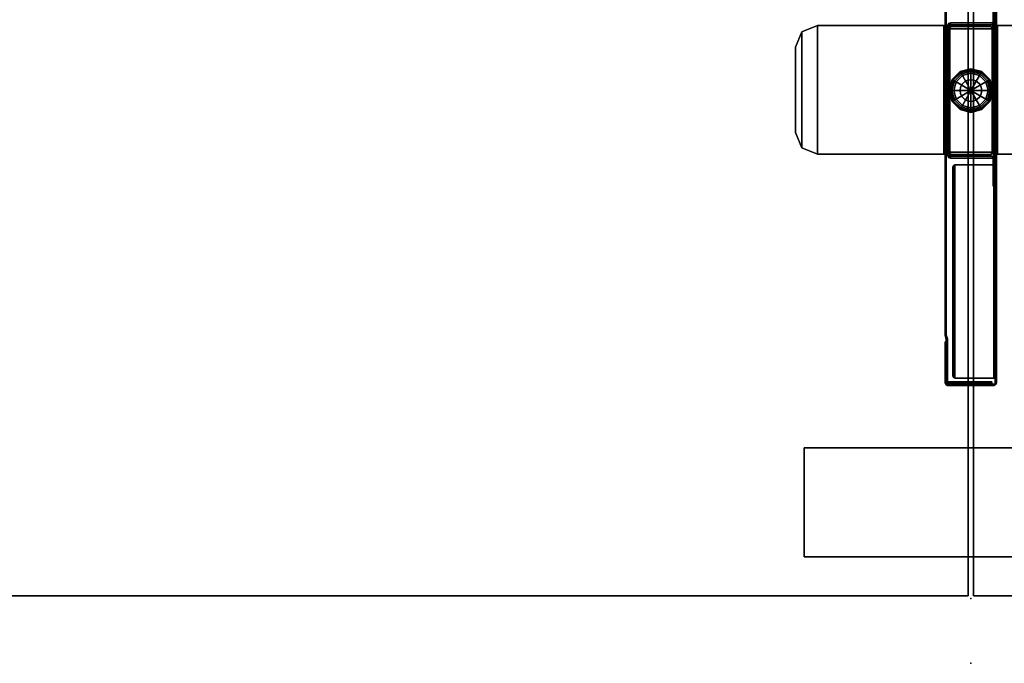
# Model space of a CAD drawing. Units: inches. Extents: x -72 to 72, y -29 to 30.
# Drawn here: x -22 to 1, y 0 to 15 of the extents above; entities that cross this region are included whole.
import ezdxf

# ---------------------------------------------------------------- set-up
doc = ezdxf.new("R2010")
doc.units = ezdxf.units.IN
doc.header["$LTSCALE"] = 12
doc.header["$MEASUREMENT"] = 0
for name, color, linetype in [('WKSURF', 6, 'Continuous'), ('WKSURF-GLIDE', 6, 'Continuous'), ('WKSURF-LEG', 6, 'Continuous'), ('WKSURF-SUPPORT', 6, 'Continuous'), ('WKSURF-TOP', 6, 'Continuous'), ('WKSURF-TOPEDGE', 6, 'Continuous')]:
    doc.layers.add(name, color=color, linetype=linetype)

# ---------------------------------------------------------------- blocks, each defined once
blk = doc.blocks.new('IFKS10_3072LS_0T')
at = {"layer": 'WKSURF'}
for p in [(0, -29), (72, -29)]:
    blk.add_point(p, dxfattribs=at)
at = {"layer": 'WKSURF-TOP'}
for points in [[(71.94, -0.06, 28.56), (0.06, -0.06, 28.56), (0.06, -28.94, 28.56), (71.94, -28.94, 28.56)], [(71.94, -0.06, 27.395), (71.94, -28.94, 27.395), (0.06, -28.94, 27.395), (0.06, -0.06, 27.395)]]:
    blk.add_3dface(points, dxfattribs=at)
at = {"layer": 'WKSURF-TOPEDGE'}
for points in [[(0.06, -28.94, 27.395), (0.06, -28.94, 28.56), (0.06, -0.06, 28.56), (0.06, -0.06, 27.395)], [(71.94, -0.06, 28.56), (71.94, -28.94, 28.56), (71.94, -28.94, 27.395), (71.94, -0.06, 27.395)], [(0.06, -28.94, 27.395), (71.94, -28.94, 27.395), (71.94, -28.94, 28.56), (0.06, -28.94, 28.56)]]:
    blk.add_3dface(points, dxfattribs=at)
blk = doc.blocks.new('IFK29B_1_0T')
at = {"layer": 'WKSURF'}
blk.add_point((0, 0), dxfattribs=at)
at = {"layer": 'WKSURF-SUPPORT'}
for points in [[(-3.815, 4.935, 27.384), (-3.815, 2.435, 27.384), (-3.815, 2.435, 27.302), (-3.815, 4.935, 27.302)], [(-3.815, 2.435, 27.302), (3.935, 2.435, 27.302), (3.935, 4.935, 27.302), (-3.815, 4.935, 27.302)], [(-3.815, 2.435, 27.384), (3.935, 2.435, 27.384), (3.935, 4.935, 27.384), (-3.815, 4.935, 27.384)], [(-3.815, 4.935, 27.384), (-3.815, 4.935, 27.302), (3.935, 4.935, 27.302), (3.935, 4.935, 27.384)], [(3.935, 4.935, 27.384), (3.935, 2.435, 27.384), (3.935, 2.435, 27.302), (3.935, 4.935, 27.302)], [(3.935, 2.435, 27.384), (3.935, 2.435, 27.302), (-3.815, 2.435, 27.302), (-3.815, 2.435, 27.384)]]:
    blk.add_3dface(points, dxfattribs=at)
blk = doc.blocks.new('IFK2E3_S2BM_0T')
at = {"layer": 'WKSURF-GLIDE'}
for points in [[(-0.25, -16.942, 0.106), (0, -16.875, 0.106), (0, -16.883, 0.065), (-0.246, -16.949, 0.065)], [(0, -16.875, 0.304), (0, -16.875, 0.106), (-0.25, -16.942, 0.106), (-0.25, -16.942, 0.304)], [(-0.246, -16.949, 0.065), (0, -16.883, 0.065), (0, -16.906, 0.031), (-0.235, -16.969, 0.031)], [(-0.235, -16.969, 0.031), (0, -16.906, 0.031), (0, -16.94, 0.008), (-0.217, -16.999, 0.008)], [(0, -16.875, 0.106), (0.25, -16.942, 0.106), (0.246, -16.949, 0.065), (0, -16.883, 0.065)], [(0.25, -16.942, 0.304), (0.25, -16.942, 0.106), (0, -16.875, 0.106), (0, -16.875, 0.304)], [(0, -16.883, 0.065), (0.246, -16.949, 0.065), (0.235, -16.969, 0.031), (0, -16.906, 0.031)], [(0, -16.906, 0.031), (0.235, -16.969, 0.031), (0.217, -16.999, 0.008), (0, -16.94, 0.008)], [(-0.5, -17.375, 0.106), (-0.433, -17.125, 0.106), (-0.426, -17.129, 0.065), (-0.492, -17.375, 0.065)], [(-0.433, -17.125, 0.304), (-0.433, -17.125, 0.106), (-0.5, -17.375, 0.106), (-0.5, -17.375, 0.304)], [(-0.492, -17.375, 0.065), (-0.426, -17.129, 0.065), (-0.406, -17.14, 0.031), (-0.469, -17.375, 0.031)], [(-0.433, -17.125, 0.106), (-0.25, -16.942, 0.106), (-0.246, -16.949, 0.065), (-0.426, -17.129, 0.065)], [(-0.25, -16.942, 0.304), (-0.25, -16.942, 0.106), (-0.433, -17.125, 0.106), (-0.433, -17.125, 0.304)], [(-0.426, -17.129, 0.065), (-0.246, -16.949, 0.065), (-0.235, -16.969, 0.031), (-0.406, -17.14, 0.031)], [(-0.406, -17.14, 0.031), (-0.235, -16.969, 0.031), (-0.217, -16.999, 0.008), (-0.376, -17.158, 0.008)], [(-0.376, -17.158, 0.008), (-0.217, -16.999, 0.008), (-0.197, -17.034), (-0.341, -17.178)], [(-0.197, -17.034), (-0.197, -17.034), (0, -17.375), (-0.341, -17.178)], [(-0.217, -16.999, 0.008), (0, -16.94, 0.008), (0, -16.981), (-0.197, -17.034)], [(0, -16.981), (0, -16.981), (0, -17.375), (-0.197, -17.034)], [(0, -17.127, 0.304), (0, -17.127, 0.641), (-0.077, -17.139, 0.641), (-0.077, -17.139, 0.304)], [(0, -16.94, 0.008), (0.217, -16.999, 0.008), (0.197, -17.034), (0, -16.981)], [(0.197, -17.034), (0.197, -17.034), (0, -17.375), (0, -16.981)], [(0.341, -17.178), (0.341, -17.178), (0, -17.375), (0.197, -17.034)], [(0, -17.127, 0.304), (0, -17.127, 0.641), (0.077, -17.139, 0.641), (0.077, -17.139, 0.304)], [(0.217, -16.999, 0.008), (0.376, -17.158, 0.008), (0.341, -17.178), (0.197, -17.034)], [(0.235, -16.969, 0.031), (0.406, -17.14, 0.031), (0.376, -17.158, 0.008), (0.217, -16.999, 0.008)], [(0.246, -16.949, 0.065), (0.426, -17.129, 0.065), (0.406, -17.14, 0.031), (0.235, -16.969, 0.031)], [(0.25, -16.942, 0.106), (0.433, -17.125, 0.106), (0.426, -17.129, 0.065), (0.246, -16.949, 0.065)], [(0.433, -17.125, 0.304), (0.433, -17.125, 0.106), (0.25, -16.942, 0.106), (0.25, -16.942, 0.304)], [(0.426, -17.129, 0.065), (0.492, -17.375, 0.065), (0.469, -17.375, 0.031), (0.406, -17.14, 0.031)], [(0.433, -17.125, 0.106), (0.5, -17.375, 0.106), (0.492, -17.375, 0.065), (0.426, -17.129, 0.065)], [(0.5, -17.375, 0.304), (0.5, -17.375, 0.106), (0.433, -17.125, 0.106), (0.433, -17.125, 0.304)], [(-0.469, -17.375, 0.031), (-0.406, -17.14, 0.031), (-0.376, -17.158, 0.008), (-0.435, -17.375, 0.008)], [(-0.435, -17.375, 0.008), (-0.376, -17.158, 0.008), (-0.341, -17.178), (-0.394, -17.375)], [(-0.341, -17.178), (-0.341, -17.178), (0, -17.375), (-0.394, -17.375)], [(-0.236, -17.298, 0.304), (-0.236, -17.298, 0.641), (-0.248, -17.375, 0.641), (-0.248, -17.375, 0.304)], [(-0.201, -17.229, 0.304), (-0.201, -17.229, 0.641), (-0.236, -17.298, 0.641), (-0.236, -17.298, 0.304)], [(-0.146, -17.174, 0.304), (-0.146, -17.174, 0.641), (-0.201, -17.229, 0.641), (-0.201, -17.229, 0.304)], [(-0.077, -17.139, 0.304), (-0.077, -17.139, 0.641), (-0.146, -17.174, 0.641), (-0.146, -17.174, 0.304)], [(0.394, -17.375), (0.394, -17.375), (0, -17.375), (0.341, -17.178)], [(0.077, -17.139, 0.304), (0.077, -17.139, 0.641), (0.146, -17.174, 0.641), (0.146, -17.174, 0.304)], [(0.146, -17.174, 0.304), (0.146, -17.174, 0.641), (0.201, -17.229, 0.641), (0.201, -17.229, 0.304)], [(0.201, -17.229, 0.304), (0.201, -17.229, 0.641), (0.236, -17.298, 0.641), (0.236, -17.298, 0.304)], [(0.236, -17.298, 0.304), (0.236, -17.298, 0.641), (0.248, -17.375, 0.641), (0.248, -17.375, 0.304)], [(0.376, -17.158, 0.008), (0.435, -17.375, 0.008), (0.394, -17.375), (0.341, -17.178)], [(0.406, -17.14, 0.031), (0.469, -17.375, 0.031), (0.435, -17.375, 0.008), (0.376, -17.158, 0.008)], [(-0.433, -17.625, 0.106), (-0.5, -17.375, 0.106), (-0.492, -17.375, 0.065), (-0.426, -17.621, 0.065)], [(-0.5, -17.375, 0.304), (-0.5, -17.375, 0.106), (-0.433, -17.625, 0.106), (-0.433, -17.625, 0.304)], [(-0.426, -17.621, 0.065), (-0.492, -17.375, 0.065), (-0.469, -17.375, 0.031), (-0.406, -17.61, 0.031)], [(-0.406, -17.61, 0.031), (-0.469, -17.375, 0.031), (-0.435, -17.375, 0.008), (-0.376, -17.592, 0.008)], [(-0.376, -17.592, 0.008), (-0.435, -17.375, 0.008), (-0.394, -17.375), (-0.341, -17.572)], [(-0.394, -17.375), (-0.394, -17.375), (0, -17.375), (-0.341, -17.572)], [(-0.217, -17.751, 0.008), (-0.376, -17.592, 0.008), (-0.341, -17.572), (-0.197, -17.716)], [(-0.341, -17.572), (-0.341, -17.572), (0, -17.375), (-0.197, -17.716)], [(-0.248, -17.375, 0.304), (-0.248, -17.375, 0.641), (-0.236, -17.452, 0.641), (-0.236, -17.452, 0.304)], [(-0.236, -17.452, 0.304), (-0.236, -17.452, 0.641), (-0.201, -17.521, 0.641), (-0.201, -17.521, 0.304)], [(-0.201, -17.521, 0.304), (-0.201, -17.521, 0.641), (-0.146, -17.576, 0.641), (-0.146, -17.576, 0.304)], [(-0.197, -17.716), (-0.197, -17.716), (0, -17.375), (0, -17.769)], [(-0.146, -17.576, 0.304), (-0.146, -17.576, 0.641), (-0.077, -17.611, 0.641), (-0.077, -17.611, 0.304)], [(0.341, -17.572), (0.341, -17.572), (0, -17.375), (0.394, -17.375)], [(0.197, -17.716), (0.197, -17.716), (0, -17.375), (0.341, -17.572)], [(0, -17.769), (0, -17.769), (0, -17.375), (0.197, -17.716)], [(0.146, -17.576, 0.304), (0.146, -17.576, 0.641), (0.077, -17.611, 0.641), (0.077, -17.611, 0.304)], [(0.201, -17.521, 0.304), (0.201, -17.521, 0.641), (0.146, -17.576, 0.641), (0.146, -17.576, 0.304)], [(0.376, -17.592, 0.008), (0.217, -17.751, 0.008), (0.197, -17.716), (0.341, -17.572)], [(0.236, -17.452, 0.304), (0.236, -17.452, 0.641), (0.201, -17.521, 0.641), (0.201, -17.521, 0.304)], [(0.248, -17.375, 0.304), (0.248, -17.375, 0.641), (0.236, -17.452, 0.641), (0.236, -17.452, 0.304)], [(0.435, -17.375, 0.008), (0.376, -17.592, 0.008), (0.341, -17.572), (0.394, -17.375)], [(0.469, -17.375, 0.031), (0.406, -17.61, 0.031), (0.376, -17.592, 0.008), (0.435, -17.375, 0.008)], [(0.492, -17.375, 0.065), (0.426, -17.621, 0.065), (0.406, -17.61, 0.031), (0.469, -17.375, 0.031)], [(0.5, -17.375, 0.106), (0.433, -17.625, 0.106), (0.426, -17.621, 0.065), (0.492, -17.375, 0.065)], [(0.433, -17.625, 0.304), (0.433, -17.625, 0.106), (0.5, -17.375, 0.106), (0.5, -17.375, 0.304)], [(-0.25, -17.808, 0.106), (-0.433, -17.625, 0.106), (-0.426, -17.621, 0.065), (-0.246, -17.801, 0.065)], [(-0.433, -17.625, 0.304), (-0.433, -17.625, 0.106), (-0.25, -17.808, 0.106), (-0.25, -17.808, 0.304)], [(-0.246, -17.801, 0.065), (-0.426, -17.621, 0.065), (-0.406, -17.61, 0.031), (-0.235, -17.781, 0.031)], [(-0.235, -17.781, 0.031), (-0.406, -17.61, 0.031), (-0.376, -17.592, 0.008), (-0.217, -17.751, 0.008)], [(0, -17.875, 0.106), (-0.25, -17.808, 0.106), (-0.246, -17.801, 0.065), (0, -17.867, 0.065)], [(0, -17.867, 0.065), (-0.246, -17.801, 0.065), (-0.235, -17.781, 0.031), (0, -17.844, 0.031)], [(0, -17.844, 0.031), (-0.235, -17.781, 0.031), (-0.217, -17.751, 0.008), (0, -17.81, 0.008)], [(0, -17.81, 0.008), (-0.217, -17.751, 0.008), (-0.197, -17.716), (0, -17.769)], [(-0.077, -17.611, 0.304), (-0.077, -17.611, 0.641), (0, -17.623, 0.641), (0, -17.623, 0.304)], [(0.077, -17.611, 0.304), (0.077, -17.611, 0.641), (0, -17.623, 0.641), (0, -17.623, 0.304)], [(0.217, -17.751, 0.008), (0, -17.81, 0.008), (0, -17.769), (0.197, -17.716)], [(0.235, -17.781, 0.031), (0, -17.844, 0.031), (0, -17.81, 0.008), (0.217, -17.751, 0.008)], [(0.246, -17.801, 0.065), (0, -17.867, 0.065), (0, -17.844, 0.031), (0.235, -17.781, 0.031)], [(0.25, -17.808, 0.106), (0, -17.875, 0.106), (0, -17.867, 0.065), (0.246, -17.801, 0.065)], [(0.406, -17.61, 0.031), (0.235, -17.781, 0.031), (0.217, -17.751, 0.008), (0.376, -17.592, 0.008)], [(0.426, -17.621, 0.065), (0.246, -17.801, 0.065), (0.235, -17.781, 0.031), (0.406, -17.61, 0.031)], [(0.433, -17.625, 0.106), (0.25, -17.808, 0.106), (0.246, -17.801, 0.065), (0.426, -17.621, 0.065)], [(0.25, -17.808, 0.304), (0.25, -17.808, 0.106), (0.433, -17.625, 0.106), (0.433, -17.625, 0.304)], [(-0.25, -17.808, 0.304), (-0.25, -17.808, 0.106), (0, -17.875, 0.106), (0, -17.875, 0.304)], [(0, -17.875, 0.304), (0, -17.875, 0.106), (0.25, -17.808, 0.106), (0.25, -17.808, 0.304)]]:
    blk.add_3dface(points, dxfattribs=at)
for points, invisible_edges in [([(-0.25, -16.942, 0.304), (0, -16.875, 0.304), (0, -17.375, 0.304), (-0.25, -16.942, 0.304)], 6), ([(0, -16.875, 0.304), (0.25, -16.942, 0.304), (0, -17.375, 0.304), (0, -16.875, 0.304)], 6), ([(-0.5, -17.375, 0.304), (-0.433, -17.125, 0.304), (0, -17.375, 0.304), (-0.5, -17.375, 0.304)], 6), ([(-0.433, -17.125, 0.304), (-0.25, -16.942, 0.304), (0, -17.375, 0.304), (-0.433, -17.125, 0.304)], 6), ([(-0.077, -17.139, 0.641), (0, -17.375, 0.641), (0, -17.127, 0.641), (-0.077, -17.139, 0.641)], 3), ([(0.25, -16.942, 0.304), (0.433, -17.125, 0.304), (0, -17.375, 0.304), (0.25, -16.942, 0.304)], 6), ([(0.433, -17.125, 0.304), (0.5, -17.375, 0.304), (0, -17.375, 0.304), (0.433, -17.125, 0.304)], 6), ([(0, -17.127, 0.641), (0, -17.375, 0.641), (0.077, -17.139, 0.641), (0, -17.127, 0.641)], 3), ([(-0.248, -17.375, 0.641), (0, -17.375, 0.641), (-0.236, -17.298, 0.641), (-0.248, -17.375, 0.641)], 3), ([(-0.236, -17.298, 0.641), (0, -17.375, 0.641), (-0.201, -17.229, 0.641), (-0.236, -17.298, 0.641)], 3), ([(-0.201, -17.229, 0.641), (0, -17.375, 0.641), (-0.146, -17.174, 0.641), (-0.201, -17.229, 0.641)], 3), ([(-0.146, -17.174, 0.641), (0, -17.375, 0.641), (-0.077, -17.139, 0.641), (-0.146, -17.174, 0.641)], 3), ([(0.077, -17.139, 0.641), (0, -17.375, 0.641), (0.146, -17.174, 0.641), (0.077, -17.139, 0.641)], 3), ([(0.146, -17.174, 0.641), (0, -17.375, 0.641), (0.201, -17.229, 0.641), (0.146, -17.174, 0.641)], 3), ([(0.201, -17.229, 0.641), (0, -17.375, 0.641), (0.236, -17.298, 0.641), (0.201, -17.229, 0.641)], 3), ([(0.236, -17.298, 0.641), (0, -17.375, 0.641), (0.248, -17.375, 0.641), (0.236, -17.298, 0.641)], 3), ([(-0.433, -17.625, 0.304), (-0.5, -17.375, 0.304), (0, -17.375, 0.304), (-0.433, -17.625, 0.304)], 6), ([(-0.25, -17.808, 0.304), (-0.433, -17.625, 0.304), (0, -17.375, 0.304), (-0.25, -17.808, 0.304)], 6), ([(0, -17.875, 0.304), (-0.25, -17.808, 0.304), (0, -17.375, 0.304), (0, -17.875, 0.304)], 6), ([(-0.236, -17.452, 0.641), (0, -17.375, 0.641), (-0.248, -17.375, 0.641), (-0.236, -17.452, 0.641)], 3), ([(-0.201, -17.521, 0.641), (0, -17.375, 0.641), (-0.236, -17.452, 0.641), (-0.201, -17.521, 0.641)], 3), ([(-0.146, -17.576, 0.641), (0, -17.375, 0.641), (-0.201, -17.521, 0.641), (-0.146, -17.576, 0.641)], 3), ([(-0.077, -17.611, 0.641), (0, -17.375, 0.641), (-0.146, -17.576, 0.641), (-0.077, -17.611, 0.641)], 3), ([(0, -17.623, 0.641), (0, -17.375, 0.641), (-0.077, -17.611, 0.641), (0, -17.623, 0.641)], 3), ([(0.25, -17.808, 0.304), (0, -17.875, 0.304), (0, -17.375, 0.304), (0.25, -17.808, 0.304)], 6), ([(0.5, -17.375, 0.304), (0.433, -17.625, 0.304), (0, -17.375, 0.304), (0.5, -17.375, 0.304)], 6), ([(0.433, -17.625, 0.304), (0.25, -17.808, 0.304), (0, -17.375, 0.304), (0.433, -17.625, 0.304)], 6), ([(0.077, -17.611, 0.641), (0, -17.375, 0.641), (0, -17.623, 0.641), (0.077, -17.611, 0.641)], 3), ([(0.248, -17.375, 0.641), (0, -17.375, 0.641), (0.236, -17.452, 0.641), (0.248, -17.375, 0.641)], 3), ([(0.236, -17.452, 0.641), (0, -17.375, 0.641), (0.201, -17.521, 0.641), (0.236, -17.452, 0.641)], 3), ([(0.201, -17.521, 0.641), (0, -17.375, 0.641), (0.146, -17.576, 0.641), (0.201, -17.521, 0.641)], 3), ([(0.146, -17.576, 0.641), (0, -17.375, 0.641), (0.077, -17.611, 0.641), (0.146, -17.576, 0.641)], 3)]:
    blk.add_3dface(points, dxfattribs=dict(at, invisible_edges=invisible_edges))
at = {"layer": 'WKSURF-LEG'}
for points in [[(0.553, -24.067, 27.309), (0.582, -24.067, 27.309), (0.582, -0.183, 27.309), (0.553, -0.183, 27.309)], [(0.582, -0.183, 0.352), (0.553, -0.183, 0.352), (0.553, -24.067, 0.352), (0.582, -24.067, 0.352)], [(0.553, -0.183, 27.309), (0.553, -0.183, 0.352), (0.553, -24.067, 0.352), (0.553, -24.067, 27.309)], [(0.582, -24.067, 27.309), (0.582, -24.067, 0.352), (0.582, -0.183, 0.352), (0.582, -0.183, 27.309)], [(-0.594, -2.505, 27.28), (-0.594, -2.505, 0.352), (-0.594, -21.745, 0.352), (-0.594, -21.745, 27.28)], [(-0.565, -2.505, 27.28), (-0.594, -2.505, 27.28), (-0.594, -21.745, 27.28), (-0.565, -21.745, 27.28)], [(-0.565, -21.745, 0.352), (-0.594, -21.745, 0.352), (-0.594, -2.505, 0.352), (-0.565, -2.505, 0.352)], [(-0.565, -21.745, 27.28), (-0.565, -21.745, 0.352), (-0.565, -2.505, 0.352), (-0.565, -2.505, 27.28)], [(0.524, -23.957, 27.28), (0.524, -8.575, 27.28), (0.545, -8.575, 27.272), (0.545, -23.957, 27.272)], [(0.524, -8.575, 27.309), (0.524, -23.957, 27.309), (0.565, -23.957, 27.292), (0.565, -8.575, 27.292)], [(0.545, -23.957, 27.272), (0.545, -8.575, 27.272), (0.553, -8.575, 27.251), (0.553, -23.957, 27.251)], [(0.565, -8.575, 27.292), (0.565, -23.957, 27.292), (0.582, -23.957, 27.251), (0.582, -8.575, 27.251)], [(0.505, -15.81, 27.025), (0.553, -15.81, 27.025), (0.553, -15.183, 27.025), (0.505, -15.183, 27.025)], [(0.505, -15.183, 27.025), (0.505, -15.183, 0.61), (0.505, -15.81, 0.61), (0.505, -15.81, 27.025)], [(0.505, -15.183, 0.61), (0.553, -15.183, 0.61), (0.553, -15.81, 0.61), (0.505, -15.81, 0.61)], [(0.553, -15.81, 27.025), (0.553, -15.81, 0.61), (0.553, -15.183, 0.61), (0.553, -15.183, 27.025)], [(-3.514, -18.835, 27.309), (-3.514, -15.885, 27.309), (-3.868, -16.031, 27.309), (-3.868, -18.689, 27.309)], [(-3.514, -15.885, 27.309), (-3.514, -15.885, 27.384), (-3.868, -16.031, 27.384), (-3.868, -16.031, 27.309)], [(-3.868, -18.689, 27.384), (-3.868, -16.031, 27.384), (-3.514, -15.885, 27.384), (-3.514, -18.835, 27.384)], [(-3.514, -18.835, 27.384), (-0.619, -18.835, 27.384), (-0.619, -15.885, 27.384), (-3.514, -15.885, 27.384)], [(-0.619, -15.885, 27.384), (-0.619, -15.885, 27.309), (-3.514, -15.885, 27.309), (-3.514, -15.885, 27.384)], [(-3.514, -18.835, 27.309), (-3.514, -15.885, 27.309), (-0.619, -15.885, 27.309), (-0.619, -18.835, 27.309)], [(-0.545, -15.885, 27.353), (-0.545, -18.835, 27.353), (-0.619, -18.835, 27.384), (-0.619, -15.885, 27.384)], [(-0.598, -15.885, 27.3), (-0.545, -15.885, 27.353), (-0.619, -15.885, 27.384), (-0.619, -15.885, 27.309)], [(-0.598, -18.835, 27.3), (-0.598, -15.885, 27.3), (-0.619, -15.885, 27.309), (-0.619, -18.835, 27.309)], [(-0.589, -15.885, 27.279), (-0.514, -15.885, 27.279), (-0.545, -15.885, 27.353), (-0.598, -15.885, 27.3)], [(-0.589, -18.835, 27.279), (-0.589, -15.885, 27.279), (-0.598, -15.885, 27.3), (-0.598, -18.835, 27.3)], [(-0.514, -15.885, 27.279), (-0.514, -15.885, 24.884), (-0.589, -15.885, 24.884), (-0.589, -15.885, 27.279)], [(-0.589, -16.031, 24.53), (-0.514, -16.031, 24.53), (-0.514, -15.885, 24.884), (-0.589, -15.885, 24.884)], [(-0.589, -18.689, 24.53), (-0.589, -16.031, 24.53), (-0.589, -15.885, 24.884), (-0.589, -18.835, 24.884)], [(-0.589, -15.885, 27.279), (-0.589, -15.885, 24.884), (-0.589, -18.835, 24.884), (-0.589, -18.835, 27.279)], [(-0.514, -15.885, 27.279), (-0.514, -18.835, 27.279), (-0.545, -18.835, 27.353), (-0.545, -15.885, 27.353)], [(-0.514, -15.843, 27.025), (-0.48, -15.877, 27.025), (-0.484, -15.888, 27.025), (-0.532, -15.888, 27.025)], [(-0.514, -15.843, 27.025), (-0.514, -15.843, 0.61), (-0.532, -15.888, 0.61), (-0.532, -15.888, 27.025)], [(-0.514, -15.843, 0.61), (-0.48, -15.877, 0.61), (-0.484, -15.888, 0.61), (-0.532, -15.888, 0.61)], [(-0.484, -15.888, 27.025), (-0.532, -15.888, 27.025), (-0.532, -18.863, 27.025), (-0.484, -18.863, 27.025)], [(-0.532, -15.888, 27.025), (-0.532, -15.888, 0.61), (-0.532, -18.863, 0.61), (-0.532, -18.863, 27.025)], [(-0.532, -15.888, 0.61), (-0.484, -15.888, 0.61), (-0.484, -18.863, 0.61), (-0.532, -18.863, 0.61)], [(-0.469, -15.825, 27.025), (-0.469, -15.873, 27.025), (-0.48, -15.877, 27.025), (-0.514, -15.843, 27.025)], [(-0.469, -15.825, 27.025), (-0.469, -15.825, 0.61), (-0.514, -15.843, 0.61), (-0.514, -15.843, 27.025)], [(-0.469, -15.825, 0.61), (-0.469, -15.873, 0.61), (-0.48, -15.877, 0.61), (-0.514, -15.843, 0.61)], [(-0.514, -16.031, 24.53), (-0.514, -18.689, 24.53), (-0.514, -18.835, 24.884), (-0.514, -15.885, 24.884)], [(-0.514, -18.835, 27.279), (-0.514, -18.835, 24.884), (-0.514, -15.885, 24.884), (-0.514, -15.885, 27.279)], [(-0.484, -15.888, 27.025), (-0.484, -15.888, 0.61), (-0.48, -15.877, 0.61), (-0.48, -15.877, 27.025)], [(-0.484, -18.863, 27.025), (-0.484, -18.863, 0.61), (-0.484, -15.888, 0.61), (-0.484, -15.888, 27.025)], [(-0.461, -15.908, 0.61), (-0.461, -15.908, 0.73), (-0.484, -15.965, 0.73), (-0.484, -15.965, 0.61)], [(-0.461, -15.908, 0.73), (0.461, -15.908, 0.73), (0.484, -15.965, 0.73), (-0.484, -15.965, 0.73)], [(-0.484, -15.965, 0.61), (0.484, -15.965, 0.61), (0.461, -15.908, 0.61), (-0.461, -15.908, 0.61)], [(-0.484, -15.965, 0.73), (-0.484, -15.965, 0.61), (-0.484, -18.785, 0.61), (-0.484, -18.785, 0.73)], [(0.484, -15.965, 0.73), (-0.484, -15.965, 0.73), (-0.484, -18.785, 0.73), (0.484, -18.785, 0.73)], [(0.484, -18.785, 0.61), (-0.484, -18.785, 0.61), (-0.484, -15.965, 0.61), (0.484, -15.965, 0.61)], [(-0.48, -15.877, 27.025), (-0.48, -15.877, 0.61), (-0.469, -15.873, 0.61), (-0.469, -15.873, 27.025)], [(-0.469, -15.825, 27.025), (-0.469, -15.873, 27.025), (0.49, -15.873, 27.025), (0.49, -15.825, 27.025)], [(0.49, -15.825, 27.025), (0.49, -15.825, 0.61), (-0.469, -15.825, 0.61), (-0.469, -15.825, 27.025)], [(-0.469, -15.825, 0.61), (0.49, -15.825, 0.61), (0.49, -15.873, 0.61), (-0.469, -15.873, 0.61)], [(-0.469, -15.873, 27.025), (-0.469, -15.873, 0.61), (0.49, -15.873, 0.61), (0.49, -15.873, 27.025)], [(-0.404, -15.885, 0.61), (-0.404, -15.885, 0.73), (-0.461, -15.908, 0.73), (-0.461, -15.908, 0.61)], [(0.404, -15.885, 0.73), (-0.404, -15.885, 0.73), (-0.461, -15.908, 0.73), (0.461, -15.908, 0.73)], [(0.461, -15.908, 0.61), (-0.461, -15.908, 0.61), (-0.404, -15.885, 0.61), (0.404, -15.885, 0.61)], [(0.404, -15.885, 0.73), (0.404, -15.885, 0.61), (-0.404, -15.885, 0.61), (-0.404, -15.885, 0.73)], [(0.404, -15.885, 0.61), (0.404, -15.885, 0.73), (0.461, -15.908, 0.73), (0.461, -15.908, 0.61)], [(0.461, -15.908, 0.61), (0.461, -15.908, 0.73), (0.484, -15.965, 0.73), (0.484, -15.965, 0.61)], [(0.484, -18.785, 0.73), (0.484, -18.785, 0.61), (0.484, -15.965, 0.61), (0.484, -15.965, 0.73)], [(0.49, -15.873, 27.025), (0.49, -15.825, 27.025), (0.501, -15.82, 27.025), (0.535, -15.854, 27.025)], [(0.501, -15.82, 27.025), (0.501, -15.82, 0.61), (0.49, -15.825, 0.61), (0.49, -15.825, 27.025)], [(0.535, -15.854, 0.61), (0.501, -15.82, 0.61), (0.49, -15.825, 0.61), (0.49, -15.873, 0.61)], [(0.535, -15.854, 27.025), (0.535, -15.854, 0.61), (0.49, -15.873, 0.61), (0.49, -15.873, 27.025)], [(0.535, -15.854, 27.025), (0.501, -15.82, 27.025), (0.505, -15.81, 27.025), (0.553, -15.81, 27.025)], [(0.505, -15.81, 27.025), (0.505, -15.81, 0.61), (0.501, -15.82, 0.61), (0.501, -15.82, 27.025)], [(0.553, -15.81, 0.61), (0.505, -15.81, 0.61), (0.501, -15.82, 0.61), (0.535, -15.854, 0.61)], [(0.534, -15.885, 27.353), (0.534, -18.835, 27.353), (0.503, -18.835, 27.279), (0.503, -15.885, 27.279)], [(0.503, -15.885, 24.884), (0.503, -18.835, 24.884), (0.503, -18.689, 24.53), (0.503, -16.031, 24.53)], [(0.503, -15.885, 27.279), (0.503, -15.885, 24.884), (0.503, -18.835, 24.884), (0.503, -18.835, 27.279)], [(0.578, -15.885, 27.279), (0.578, -15.885, 24.884), (0.503, -15.885, 24.884), (0.503, -15.885, 27.279)], [(0.587, -15.885, 27.3), (0.534, -15.885, 27.353), (0.503, -15.885, 27.279), (0.578, -15.885, 27.279)], [(0.578, -15.885, 24.884), (0.503, -15.885, 24.884), (0.503, -16.031, 24.53), (0.578, -16.031, 24.53)], [(0.608, -15.885, 27.384), (0.608, -18.835, 27.384), (0.534, -18.835, 27.353), (0.534, -15.885, 27.353)], [(0.608, -15.885, 27.309), (0.608, -15.885, 27.384), (0.534, -15.885, 27.353), (0.587, -15.885, 27.3)], [(0.553, -15.81, 27.025), (0.553, -15.81, 0.61), (0.535, -15.854, 0.61), (0.535, -15.854, 27.025)], [(0.578, -18.835, 24.884), (0.578, -15.885, 24.884), (0.578, -16.031, 24.53), (0.578, -18.689, 24.53)], [(0.578, -18.835, 27.279), (0.578, -18.835, 24.884), (0.578, -15.885, 24.884), (0.578, -15.885, 27.279)], [(0.587, -18.835, 27.3), (0.587, -15.885, 27.3), (0.578, -15.885, 27.279), (0.578, -18.835, 27.279)], [(0.608, -18.835, 27.309), (0.608, -15.885, 27.309), (0.587, -15.885, 27.3), (0.587, -18.835, 27.3)], [(3.503, -15.885, 27.384), (0.608, -15.885, 27.384), (0.608, -18.835, 27.384), (3.503, -18.835, 27.384)], [(3.503, -15.885, 27.384), (3.503, -15.885, 27.309), (0.608, -15.885, 27.309), (0.608, -15.885, 27.384)], [(0.608, -18.835, 27.309), (0.608, -15.885, 27.309), (3.503, -15.885, 27.309), (3.503, -18.835, 27.309)], [(-3.868, -18.689, 27.309), (-3.868, -16.031, 27.309), (-4.014, -16.385, 27.309), (-4.014, -18.335, 27.309)], [(-3.868, -16.031, 27.309), (-3.868, -16.031, 27.384), (-4.014, -16.385, 27.384), (-4.014, -16.385, 27.309)], [(-4.014, -18.335, 27.384), (-4.014, -16.385, 27.384), (-3.868, -16.031, 27.384), (-3.868, -18.689, 27.384)], [(-0.589, -16.385, 24.384), (-0.514, -16.385, 24.384), (-0.514, -16.031, 24.53), (-0.589, -16.031, 24.53)], [(-0.589, -18.335, 24.384), (-0.589, -16.385, 24.384), (-0.589, -16.031, 24.53), (-0.589, -18.689, 24.53)], [(-0.514, -16.385, 24.384), (-0.514, -18.335, 24.384), (-0.514, -18.689, 24.53), (-0.514, -16.031, 24.53)], [(-4.014, -16.385, 27.384), (-4.014, -16.385, 27.309), (-4.014, -18.335, 27.309), (-4.014, -18.335, 27.384)], [(-0.514, -16.385, 24.384), (-0.514, -18.335, 24.384), (-0.589, -18.335, 24.384), (-0.589, -16.385, 24.384)], [(-3.868, -18.689, 27.384), (-3.868, -18.689, 27.309), (-4.014, -18.335, 27.309), (-4.014, -18.335, 27.384)], [(-0.514, -18.335, 24.384), (-0.589, -18.335, 24.384), (-0.589, -18.689, 24.53), (-0.514, -18.689, 24.53)], [(-3.514, -18.835, 27.384), (-3.514, -18.835, 27.309), (-3.868, -18.689, 27.309), (-3.868, -18.689, 27.384)], [(-0.514, -18.689, 24.53), (-0.589, -18.689, 24.53), (-0.589, -18.835, 24.884), (-0.514, -18.835, 24.884)], [(0.503, -18.835, 24.884), (0.578, -18.835, 24.884), (0.578, -18.689, 24.53), (0.503, -18.689, 24.53)], [(-3.514, -18.835, 27.384), (-3.514, -18.835, 27.309), (-0.619, -18.835, 27.309), (-0.619, -18.835, 27.384)], [(-0.545, -18.835, 27.353), (-0.598, -18.835, 27.3), (-0.619, -18.835, 27.309), (-0.619, -18.835, 27.384)], [(-0.514, -18.835, 27.279), (-0.589, -18.835, 27.279), (-0.598, -18.835, 27.3), (-0.545, -18.835, 27.353)], [(-0.589, -18.835, 27.279), (-0.589, -18.835, 24.884), (-0.514, -18.835, 24.884), (-0.514, -18.835, 27.279)], [(-0.514, -18.907, 27.025), (-0.48, -18.873, 27.025), (-0.484, -18.863, 27.025), (-0.532, -18.863, 27.025)], [(-0.514, -18.907, 27.025), (-0.514, -18.907, 0.61), (-0.532, -18.863, 0.61), (-0.532, -18.863, 27.025)], [(-0.514, -18.907, 0.61), (-0.48, -18.873, 0.61), (-0.484, -18.863, 0.61), (-0.532, -18.863, 0.61)], [(-0.469, -18.926, 27.025), (-0.469, -18.878, 27.025), (-0.48, -18.873, 27.025), (-0.514, -18.907, 27.025)], [(-0.469, -18.926, 0.61), (-0.469, -18.878, 0.61), (-0.48, -18.873, 0.61), (-0.514, -18.907, 0.61)], [(-0.469, -18.926, 27.025), (-0.469, -18.926, 0.61), (-0.514, -18.907, 0.61), (-0.514, -18.907, 27.025)], [(-0.461, -18.842, 0.61), (-0.461, -18.842, 0.73), (-0.484, -18.785, 0.73), (-0.484, -18.785, 0.61)], [(-0.484, -18.785, 0.73), (-0.461, -18.842, 0.73), (0.461, -18.842, 0.73), (0.484, -18.785, 0.73)], [(0.484, -18.785, 0.61), (0.461, -18.842, 0.61), (-0.461, -18.842, 0.61), (-0.484, -18.785, 0.61)], [(-0.484, -18.863, 27.025), (-0.484, -18.863, 0.61), (-0.48, -18.873, 0.61), (-0.48, -18.873, 27.025)], [(-0.48, -18.873, 27.025), (-0.48, -18.873, 0.61), (-0.469, -18.878, 0.61), (-0.469, -18.878, 27.025)], [(0.49, -18.878, 27.025), (0.49, -18.878, 0.61), (-0.469, -18.878, 0.61), (-0.469, -18.878, 27.025)], [(0.49, -18.926, 27.025), (0.49, -18.878, 27.025), (-0.469, -18.878, 27.025), (-0.469, -18.926, 27.025)], [(-0.469, -18.878, 0.61), (0.49, -18.878, 0.61), (0.49, -18.926, 0.61), (-0.469, -18.926, 0.61)], [(-0.469, -18.926, 27.025), (-0.469, -18.926, 0.61), (0.49, -18.926, 0.61), (0.49, -18.926, 27.025)], [(-0.404, -18.865, 0.61), (-0.404, -18.865, 0.73), (-0.461, -18.842, 0.73), (-0.461, -18.842, 0.61)], [(-0.461, -18.842, 0.73), (-0.404, -18.865, 0.73), (0.404, -18.865, 0.73), (0.461, -18.842, 0.73)], [(0.461, -18.842, 0.61), (0.404, -18.865, 0.61), (-0.404, -18.865, 0.61), (-0.461, -18.842, 0.61)], [(-0.404, -18.865, 0.73), (-0.404, -18.865, 0.61), (0.404, -18.865, 0.61), (0.404, -18.865, 0.73)], [(0.404, -18.865, 0.61), (0.404, -18.865, 0.73), (0.461, -18.842, 0.73), (0.461, -18.842, 0.61)], [(0.461, -18.842, 0.61), (0.461, -18.842, 0.73), (0.484, -18.785, 0.73), (0.484, -18.785, 0.61)], [(0.535, -18.896, 27.025), (0.535, -18.896, 0.61), (0.49, -18.878, 0.61), (0.49, -18.878, 27.025)], [(0.535, -18.896, 27.025), (0.501, -18.93, 27.025), (0.49, -18.926, 27.025), (0.49, -18.878, 27.025)], [(0.535, -18.896, 0.61), (0.501, -18.93, 0.61), (0.49, -18.926, 0.61), (0.49, -18.878, 0.61)], [(0.49, -18.926, 27.025), (0.49, -18.926, 0.61), (0.501, -18.93, 0.61), (0.501, -18.93, 27.025)], [(0.553, -18.941, 27.025), (0.505, -18.941, 27.025), (0.501, -18.93, 27.025), (0.535, -18.896, 27.025)], [(0.553, -18.941, 0.61), (0.505, -18.941, 0.61), (0.501, -18.93, 0.61), (0.535, -18.896, 0.61)], [(0.501, -18.93, 27.025), (0.501, -18.93, 0.61), (0.505, -18.941, 0.61), (0.505, -18.941, 27.025)], [(0.503, -18.835, 27.279), (0.503, -18.835, 24.884), (0.578, -18.835, 24.884), (0.578, -18.835, 27.279)], [(0.534, -18.835, 27.353), (0.587, -18.835, 27.3), (0.578, -18.835, 27.279), (0.503, -18.835, 27.279)], [(0.608, -18.835, 27.384), (0.608, -18.835, 27.309), (0.587, -18.835, 27.3), (0.534, -18.835, 27.353)], [(0.553, -18.941, 27.025), (0.553, -18.941, 0.61), (0.535, -18.896, 0.61), (0.535, -18.896, 27.025)], [(0.608, -18.835, 27.384), (0.608, -18.835, 27.309), (3.503, -18.835, 27.309), (3.503, -18.835, 27.384)], [(-0.403, -19.09, 27.28), (-0.403, -19.09, 27.309), (-0.418, -19.125, 27.309), (-0.418, -19.125, 27.28)], [(-0.403, -19.09, 27.309), (-0.418, -19.125, 27.309), (-0.418, -23.907, 27.309), (-0.403, -23.942, 27.309)], [(-0.418, -23.907, 27.28), (-0.418, -19.125, 27.28), (-0.403, -19.09, 27.28), (-0.403, -23.942, 27.28)], [(-0.418, -19.125, 27.309), (-0.418, -19.125, 27.28), (-0.418, -23.907, 27.28), (-0.418, -23.907, 27.309)], [(-0.368, -19.075, 27.28), (-0.368, -19.075, 27.309), (-0.403, -19.09, 27.309), (-0.403, -19.09, 27.28)], [(-0.368, -19.075, 27.309), (-0.403, -19.09, 27.309), (-0.403, -23.942, 27.309), (-0.368, -23.957, 27.309)], [(-0.403, -23.942, 27.28), (-0.403, -19.09, 27.28), (-0.368, -19.075, 27.28), (-0.368, -23.957, 27.28)], [(0.524, -19.075, 27.309), (0.524, -19.075, 27.28), (-0.368, -19.075, 27.28), (-0.368, -19.075, 27.309)], [(0.524, -19.075, 27.309), (-0.368, -19.075, 27.309), (-0.368, -23.957, 27.309), (0.524, -23.957, 27.309)], [(-0.368, -23.957, 27.28), (-0.368, -19.075, 27.28), (0.524, -19.075, 27.28), (0.524, -23.957, 27.28)], [(0.505, -19.568, 27.025), (0.553, -19.568, 27.025), (0.553, -18.941, 27.025), (0.505, -18.941, 27.025)], [(0.505, -18.941, 27.025), (0.505, -18.941, 0.61), (0.505, -19.568, 0.61), (0.505, -19.568, 27.025)], [(0.505, -18.941, 0.61), (0.553, -18.941, 0.61), (0.553, -19.568, 0.61), (0.505, -19.568, 0.61)], [(0.545, -19.075, 27.272), (0.565, -19.075, 27.292), (0.524, -19.075, 27.309), (0.524, -19.075, 27.28)], [(0.545, -19.075, 27.272), (0.565, -19.075, 27.292), (0.524, -19.075, 27.309), (0.524, -19.075, 27.28)], [(0.545, -23.957, 27.272), (0.545, -19.075, 27.272), (0.524, -19.075, 27.28), (0.524, -23.957, 27.28)], [(0.565, -19.075, 27.292), (0.565, -23.957, 27.292), (0.524, -23.957, 27.309), (0.524, -19.075, 27.309)], [(0.553, -19.075, 27.251), (0.582, -19.075, 27.251), (0.565, -19.075, 27.292), (0.545, -19.075, 27.272)], [(0.553, -19.075, 27.251), (0.582, -19.075, 27.251), (0.565, -19.075, 27.292), (0.545, -19.075, 27.272)], [(0.553, -23.957, 27.251), (0.553, -19.075, 27.251), (0.545, -19.075, 27.272), (0.545, -23.957, 27.272)], [(0.553, -19.568, 27.025), (0.553, -19.568, 0.61), (0.553, -18.941, 0.61), (0.553, -18.941, 27.025)], [(0.582, -19.075, 27.251), (0.582, -23.957, 27.251), (0.565, -23.957, 27.292), (0.565, -19.075, 27.292)], [(0.505, -19.568, 27.025), (0.505, -19.568, 0.61), (0.553, -19.568, 0.61), (0.553, -19.568, 27.025)], [(-0.594, -21.745, 27.28), (-0.594, -21.745, 0.352), (-0.594, -22.96, 0.352), (-0.594, -22.96, 27.28)], [(-0.565, -21.745, 27.28), (-0.594, -21.745, 27.28), (-0.594, -22.96, 27.28), (-0.565, -22.96, 27.28)], [(-0.565, -22.96, 0.352), (-0.594, -22.96, 0.352), (-0.594, -21.745, 0.352), (-0.565, -21.745, 0.352)], [(-0.565, -22.96, 27.28), (-0.565, -22.96, 0.352), (-0.565, -21.745, 0.352), (-0.565, -21.745, 27.28)], [(-0.594, -22.96, 27.28), (-0.594, -22.96, 0.352), (-0.592, -22.976, 0.352), (-0.592, -22.976, 27.28)], [(-0.565, -22.96, 27.28), (-0.594, -22.96, 27.28), (-0.592, -22.976, 27.28), (-0.564, -22.968, 27.28)], [(-0.564, -22.968, 0.352), (-0.592, -22.976, 0.352), (-0.594, -22.96, 0.352), (-0.565, -22.96, 0.352)], [(-0.564, -22.968, 27.28), (-0.592, -22.976, 27.28), (-0.564, -23.075, 27.28), (-0.535, -23.075, 27.28)], [(-0.537, -23.059, 0.352), (-0.564, -23.075, 0.352), (-0.592, -22.976, 0.352), (-0.564, -22.968, 0.352)], [(-0.592, -22.976, 27.28), (-0.592, -22.976, 0.352), (-0.564, -23.075, 0.352), (-0.564, -23.075, 27.28)], [(-0.564, -22.968, 27.28), (-0.564, -22.968, 0.352), (-0.565, -22.96, 0.352), (-0.565, -22.96, 27.28)], [(-0.535, -23.075, 27.28), (-0.537, -23.059, 0.352), (-0.564, -22.968, 0.352), (-0.564, -22.968, 27.28)], [(-0.593, -23.125, 27.309), (-0.593, -23.125, 0.352), (-0.593, -24.067, 0.352), (-0.593, -24.067, 27.309)], [(-0.564, -23.125, 27.309), (-0.593, -23.125, 27.309), (-0.593, -24.067, 27.309), (-0.564, -24.067, 27.309)], [(-0.564, -23.125, 27.309), (-0.564, -23.125, 0.352), (-0.593, -23.125, 0.352), (-0.593, -23.125, 27.309)], [(-0.564, -23.125, 0.352), (-0.564, -24.067, 0.352), (-0.593, -24.067, 0.352), (-0.593, -23.125, 0.352)], [(-0.535, -23.075, 0.352), (-0.564, -23.075, 0.352), (-0.537, -23.059, 0.352), (-0.535, -23.075, 0.352)], [(-0.564, -23.075, 27.28), (-0.564, -23.075, 0.352), (-0.564, -24.017, 0.352), (-0.564, -24.017, 27.28)], [(-0.535, -23.075, 27.28), (-0.564, -23.075, 27.28), (-0.564, -24.017, 27.28), (-0.535, -24.017, 27.28)], [(-0.535, -24.017, 0.352), (-0.564, -24.017, 0.352), (-0.564, -23.075, 0.352), (-0.535, -23.075, 0.352)], [(-0.564, -24.067, 27.309), (-0.564, -24.067, 0.352), (-0.564, -23.125, 0.352), (-0.564, -23.125, 27.309)], [(-0.535, -23.075, 27.28), (-0.535, -23.075, 0.352), (-0.537, -23.059, 0.352), (-0.535, -23.075, 27.28)], [(-0.535, -24.017, 27.28), (-0.535, -24.017, 0.352), (-0.535, -23.075, 0.352), (-0.535, -23.075, 27.28)], [(-0.576, -24.108, 27.309), (-0.556, -24.088, 27.309), (-0.564, -24.067, 27.309), (-0.593, -24.067, 27.309)], [(-0.576, -24.108, 27.309), (-0.576, -24.108, 0.352), (-0.593, -24.067, 0.352), (-0.593, -24.067, 27.309)], [(-0.564, -24.067, 0.352), (-0.593, -24.067, 0.352), (-0.576, -24.108, 0.352), (-0.556, -24.088, 0.352)], [(-0.535, -24.125, 27.309), (-0.535, -24.096, 27.309), (-0.556, -24.088, 27.309), (-0.576, -24.108, 27.309)], [(-0.556, -24.088, 0.352), (-0.576, -24.108, 0.352), (-0.535, -24.125, 0.352), (-0.535, -24.096, 0.352)], [(-0.535, -24.125, 27.309), (-0.535, -24.125, 0.352), (-0.576, -24.108, 0.352), (-0.576, -24.108, 27.309)], [(-0.547, -24.058, 27.28), (-0.547, -24.058, 0.352), (-0.564, -24.017, 0.352), (-0.564, -24.017, 27.28)], [(-0.527, -24.038, 27.28), (-0.547, -24.058, 27.28), (-0.564, -24.017, 27.28), (-0.535, -24.017, 27.28)], [(-0.547, -24.058, 0.352), (-0.527, -24.038, 0.352), (-0.535, -24.017, 0.352), (-0.564, -24.017, 0.352)], [(-0.556, -24.088, 27.309), (-0.556, -24.088, 0.352), (-0.564, -24.067, 0.352), (-0.564, -24.067, 27.309)], [(-0.535, -24.096, 27.309), (-0.535, -24.096, 0.352), (-0.556, -24.088, 0.352), (-0.556, -24.088, 27.309)], [(-0.506, -24.046, 27.28), (-0.506, -24.075, 27.28), (-0.547, -24.058, 27.28), (-0.527, -24.038, 27.28)], [(-0.506, -24.075, 0.352), (-0.506, -24.046, 0.352), (-0.527, -24.038, 0.352), (-0.547, -24.058, 0.352)], [(-0.506, -24.075, 27.28), (-0.506, -24.075, 0.352), (-0.547, -24.058, 0.352), (-0.547, -24.058, 27.28)], [(-0.527, -24.038, 27.28), (-0.527, -24.038, 0.352), (-0.535, -24.017, 0.352), (-0.535, -24.017, 27.28)], [(-0.535, -24.096, 27.309), (-0.535, -24.125, 27.309), (0.524, -24.125, 27.309), (0.524, -24.096, 27.309)], [(0.524, -24.096, 0.352), (0.524, -24.125, 0.352), (-0.535, -24.125, 0.352), (-0.535, -24.096, 0.352)], [(0.524, -24.096, 27.309), (0.524, -24.096, 0.352), (-0.535, -24.096, 0.352), (-0.535, -24.096, 27.309)], [(-0.506, -24.046, 27.28), (-0.506, -24.046, 0.352), (-0.527, -24.038, 0.352), (-0.527, -24.038, 27.28)], [(0.476, -24.046, 27.28), (-0.506, -24.046, 27.28), (-0.506, -24.075, 27.28), (0.476, -24.075, 27.28)], [(0.476, -24.046, 0.352), (0.476, -24.075, 0.352), (-0.506, -24.075, 0.352), (-0.506, -24.046, 0.352)], [(0.476, -24.046, 27.28), (0.476, -24.046, 0.352), (-0.506, -24.046, 0.352), (-0.506, -24.046, 27.28)], [(-0.506, -24.075, 27.28), (-0.506, -24.075, 0.352), (0.476, -24.075, 0.352), (0.476, -24.075, 27.28)], [(-0.403, -23.942, 27.28), (-0.403, -23.942, 27.309), (-0.418, -23.907, 27.309), (-0.418, -23.907, 27.28)], [(-0.368, -23.957, 27.28), (-0.368, -23.957, 27.309), (-0.403, -23.942, 27.309), (-0.403, -23.942, 27.28)], [(-0.368, -23.957, 27.309), (-0.368, -23.957, 27.28), (0.524, -23.957, 27.28), (0.524, -23.957, 27.309)], [(0.476, -24.075, 27.28), (0.476, -24.075, 0.352), (0.476, -24.046, 0.352), (0.476, -24.046, 27.28)], [(0.545, -23.957, 27.272), (0.565, -23.957, 27.292), (0.524, -23.957, 27.309), (0.524, -23.957, 27.28)], [(0.565, -24.108, 27.309), (0.545, -24.088, 27.309), (0.524, -24.096, 27.309), (0.524, -24.125, 27.309)], [(0.524, -24.096, 0.352), (0.524, -24.125, 0.352), (0.565, -24.108, 0.352), (0.545, -24.088, 0.352)], [(0.545, -24.088, 27.309), (0.545, -24.088, 0.352), (0.524, -24.096, 0.352), (0.524, -24.096, 27.309)], [(0.524, -24.125, 27.309), (0.524, -24.125, 0.352), (0.565, -24.108, 0.352), (0.565, -24.108, 27.309)], [(0.545, -23.957, 27.272), (0.565, -23.957, 27.292), (0.582, -23.957, 27.251), (0.553, -23.957, 27.251)], [(0.553, -23.957, 27.251), (0.582, -23.957, 27.251), (0.565, -23.957, 27.292), (0.545, -23.957, 27.272)], [(0.582, -24.067, 27.309), (0.553, -24.067, 27.309), (0.545, -24.088, 27.309), (0.565, -24.108, 27.309)], [(0.545, -24.088, 0.352), (0.565, -24.108, 0.352), (0.582, -24.067, 0.352), (0.553, -24.067, 0.352)], [(0.553, -24.067, 27.309), (0.553, -24.067, 0.352), (0.545, -24.088, 0.352), (0.545, -24.088, 27.309)], [(0.565, -24.108, 27.309), (0.565, -24.108, 0.352), (0.582, -24.067, 0.352), (0.582, -24.067, 27.309)], [(-0.535, -24.125, 27.309), (-0.535, -24.125, 0.352), (0.524, -24.125, 0.352), (0.524, -24.125, 27.309)]]:
    blk.add_3dface(points, dxfattribs=at)

msp = doc.modelspace()

# ---------------------------------------------------------------- block references
for name, p in [('IFKS10_3072LS_0T', (-72, 30.487)), ('IFK2E3_S2BM_0T', (0, 30.487)), ('IFKS10_3072LS_0T', (0, 30.487)), ('IFK29B_1_0T', (0, 0))]:
    msp.add_blockref(name, p)

doc.saveas('drawing.dxf')
